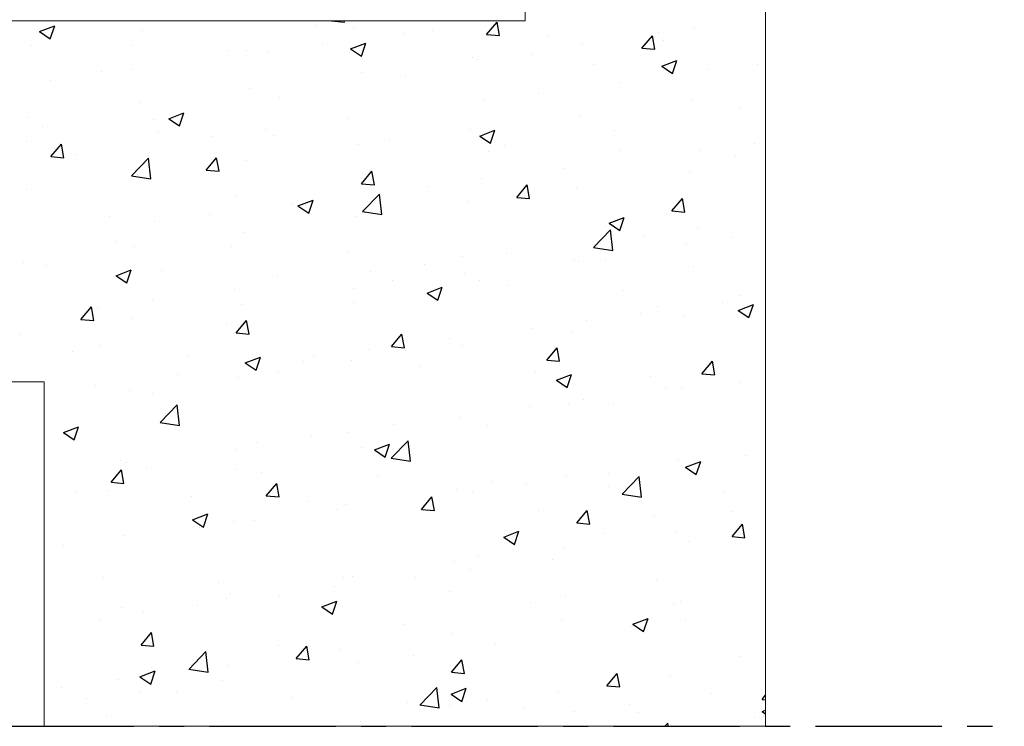
# Model space of a CAD drawing. Units: millimetres. Extents: x -7230 to 3589, y -17741 to -5923.
# Drawn here: x 1262 to 1671, y -17133 to -16839 of the extents above; entities that cross this region are included whole.
import ezdxf

# ---------------------------------------------------------------- set-up
doc = ezdxf.new("R2010")
doc.units = ezdxf.units.MM
doc.header["$MEASUREMENT"] = 0
doc.linetypes.add('CENTER', pattern=[0.6, 0.375, -0.075, 0.075, -0.075])
doc.layers.add('Estrutura', color=1, linetype='Continuous')
doc.layers.add('Moldura', color=7, linetype='Continuous')

msp = doc.modelspace()

# ---------------------------------------------------------------- linework, layer by layer
at = {"layer": 'Estrutura', "color": 251, "linetype": 'Continuous'}
for p, q in [((1270.1, -16843.95), (1276.4, -16841.53)), ((1274.57, -16846.97), (1276.4, -16841.53)), ((1337.3, -16839.55), (1337.3, -16839.55)), ((1385.34, -16841.58), (1385.34, -16841.58)), ((1391.45, -16839.53), (1391.46, -16839.52)), ((1391.45, -16839.53), (1396.83, -16840)), ((1396.83, -16840), (1396.74, -16839.52)), ((1400.75, -16842.67), (1400.75, -16842.67)), ((1456, -16845.18), (1460.34, -16840.01)), ((1461.38, -16845.65), (1460.34, -16840.01)), ((1542.42, -16842.17), (1542.42, -16842.17)), ((1270.1, -16843.95), (1274.57, -16846.97)), ((1312.9, -16843.56), (1312.9, -16843.56)), ((1422.01, -16844.68), (1422.01, -16844.68)), ((1433.39, -16843.61), (1433.39, -16843.61)), ((1456, -16845.18), (1461.38, -16845.65)), ((1481.43, -16845.64), (1481.43, -16845.64)), ((1520.56, -16850.83), (1524.9, -16845.66)), ((1525.94, -16851.3), (1524.9, -16845.66)), ((1527.29, -16844.41), (1527.29, -16844.41)), ((1266.69, -16849.9), (1266.69, -16849.9)), ((1308.23, -16849.61), (1308.23, -16849.61)), ((1387.92, -16849.17), (1387.92, -16849.17)), ((1399.44, -16851.16), (1405.74, -16848.74)), ((1399.44, -16851.16), (1403.91, -16854.18)), ((1403.91, -16854.18), (1405.74, -16848.74)), ((1495.68, -16848.92), (1495.68, -16848.92)), ((1520.56, -16850.83), (1525.94, -16851.3)), ((1529.47, -16847.67), (1529.47, -16847.67)), ((1348.26, -16851.68), (1348.26, -16851.68)), ((1356.27, -16851.64), (1356.27, -16851.64)), ((1365.39, -16852.13), (1365.39, -16852.13)), ((1404.32, -16853.67), (1404.32, -16853.67)), ((1450.22, -16854.68), (1450.22, -16854.68)), ((1474.8, -16853.42), (1474.8, -16853.42)), ((1452.36, -16855.7), (1452.36, -16855.7)), ((1500.41, -16857.73), (1500.41, -16857.73)), ((1528.78, -16858.37), (1535.08, -16855.95)), ((1528.78, -16858.37), (1533.26, -16861.38)), ((1533.26, -16861.38), (1535.08, -16855.95)), ((1568.62, -16857.75), (1568.62, -16857.75)), ((1295.78, -16860.69), (1295.78, -16860.69)), ((1308.55, -16859.61), (1308.55, -16859.61)), ((1404.01, -16861.02), (1404.01, -16861.02)), ((1422.32, -16862.43), (1422.32, -16862.43)), ((1548.45, -16859.76), (1548.45, -16859.76)), ((1274.46, -16864.1), (1274.46, -16864.1)), ((1511.78, -16865.24), (1511.78, -16865.24)), ((1357.26, -16867.76), (1357.26, -16867.76)), ((1369.83, -16871.44), (1369.83, -16871.44)), ((1477.7, -16869.73), (1477.7, -16869.73)), ((1311.8, -16873.52), (1311.8, -16873.52)), ((1455.17, -16872.69), (1455.17, -16872.69)), ((1541.33, -16872.13), (1541.33, -16872.13)), ((1265.59, -16879.86), (1265.59, -16879.86)), ((1323.82, -16880.19), (1330.12, -16877.77)), ((1328.29, -16883.2), (1330.12, -16877.77)), ((1494.58, -16878.88), (1494.58, -16878.88)), ((1561.66, -16875.91), (1561.66, -16875.91)), ((1271.35, -16883.27), (1271.35, -16883.27)), ((1317.34, -16880.45), (1317.34, -16880.45)), ((1323.82, -16880.19), (1328.29, -16883.2)), ((1398.33, -16880.17), (1398.33, -16880.17)), ((1319.39, -16885.3), (1319.39, -16885.3)), ((1341.71, -16887.63), (1341.71, -16887.63)), ((1364.24, -16884.66), (1364.24, -16884.66)), ((1367.44, -16887.33), (1367.44, -16887.33)), ((1449.12, -16884.64), (1449.12, -16884.64)), ((1453.16, -16887.39), (1459.46, -16884.97)), ((1453.16, -16887.39), (1457.64, -16890.41)), ((1457.64, -16890.41), (1459.46, -16884.97)), ((1509.18, -16884.92), (1509.18, -16884.92)), ((1264.86, -16889.46), (1264.86, -16889.46)), ((1274.83, -16895.93), (1279.17, -16890.76)), ((1280.21, -16896.41), (1279.17, -16890.76)), ((1402.91, -16890.98), (1402.91, -16890.98)), ((1415.48, -16889.36), (1415.48, -16889.36)), ((1463.52, -16891.39), (1463.52, -16891.39)), ((1567.48, -16890.29), (1567.48, -16890.29)), ((1274.83, -16895.93), (1280.21, -16896.41)), ((1284.87, -16895.11), (1284.87, -16895.11)), ((1456.69, -16893.93), (1456.69, -16893.93)), ((1511.57, -16893.42), (1511.57, -16893.42)), ((1544.95, -16893.25), (1544.95, -16893.25)), ((1559.61, -16895.45), (1559.61, -16895.45)), ((1308.37, -16903.91), (1315.38, -16896.61)), ((1316.37, -16905.16), (1315.38, -16896.61)), ((1339.38, -16901.58), (1343.72, -16896.41)), ((1344.76, -16902.05), (1343.72, -16896.41)), ((1356.17, -16897.72), (1356.17, -16897.72)), ((1308.37, -16903.92), (1316.37, -16905.16)), ((1310.71, -16903.49), (1310.71, -16903.49)), ((1339.38, -16901.58), (1344.76, -16902.05)), ((1403.94, -16907.23), (1408.28, -16902.06)), ((1404.2, -16902.93), (1404.2, -16902.93)), ((1409.32, -16907.7), (1408.28, -16902.06)), ((1488.11, -16900.73), (1488.11, -16900.73)), ((1540.23, -16902.09), (1540.23, -16902.09)), ((1403.94, -16907.23), (1409.32, -16907.7)), ((1431.49, -16908.19), (1431.49, -16908.19)), ((1454.02, -16905.22), (1454.02, -16905.22)), ((1468.49, -16912.88), (1472.83, -16907.71)), ((1473.87, -16913.35), (1472.83, -16907.71)), ((1264.5, -16909.82), (1264.5, -16909.82)), ((1351.72, -16911.94), (1351.72, -16911.94)), ((1404.43, -16918.81), (1411.44, -16911.5)), ((1412.42, -16920.06), (1411.43, -16911.51)), ((1493.49, -16908.84), (1493.49, -16908.84)), ((1374.65, -16915.67), (1374.65, -16915.67)), ((1377.54, -16916.42), (1383.84, -16914)), ((1377.54, -16916.42), (1382.02, -16919.44)), ((1382.02, -16919.44), (1383.84, -16914)), ((1448.03, -16914.6), (1448.03, -16914.6)), ((1468.49, -16912.88), (1473.87, -16913.35)), ((1533.04, -16918.53), (1537.38, -16913.35)), ((1538.42, -16919), (1537.38, -16913.35)), ((1340.57, -16920.16), (1340.57, -16920.16)), ((1404.42, -16918.82), (1412.42, -16920.06)), ((1533.04, -16918.53), (1538.42, -16919)), ((1299.23, -16920.95), (1299.23, -16920.95)), ((1318.04, -16923.13), (1318.04, -16923.13)), ((1401.82, -16920.94), (1401.82, -16920.94)), ((1506.88, -16923.63), (1513.18, -16921.21)), ((1506.88, -16923.63), (1511.36, -16926.65)), ((1511.36, -16926.65), (1513.18, -16921.21)), ((1355.07, -16927.68), (1355.07, -16927.68)), ((1500.48, -16933.71), (1507.49, -16926.4)), ((1508.48, -16934.95), (1507.48, -16926.41)), ((1521.27, -16928.75), (1521.27, -16928.75)), ((1543.8, -16925.78), (1543.8, -16925.78)), ((1301.87, -16931.29), (1301.87, -16931.29)), ((1539.14, -16932.05), (1539.14, -16932.05)), ((1557.95, -16929.61), (1557.95, -16929.61)), ((1309.61, -16933.45), (1309.61, -16933.45)), ((1349.91, -16933.32), (1349.91, -16933.32)), ((1397.95, -16935.35), (1397.95, -16935.35)), ((1464.43, -16936.23), (1464.43, -16936.23)), ((1500.47, -16933.71), (1508.48, -16934.95)), ((1263.4, -16939.78), (1263.4, -16939.78)), ((1272.8, -16941.34), (1272.8, -16941.34)), ((1430.35, -16940.72), (1430.35, -16940.72)), ((1446, -16937.38), (1446, -16937.38)), ((1492.39, -16938.8), (1492.39, -16938.8)), ((1494.04, -16939.41), (1494.04, -16939.41)), ((1505.46, -16938.62), (1505.46, -16938.62)), ((1301.92, -16945.45), (1308.22, -16943.03)), ((1301.92, -16945.45), (1306.4, -16948.47)), ((1306.4, -16948.47), (1308.22, -16943.03)), ((1320.84, -16943.37), (1320.84, -16943.37)), ((1368.89, -16945.4), (1368.89, -16945.4)), ((1407.82, -16943.69), (1407.82, -16943.69)), ((1446.93, -16944.56), (1446.93, -16944.56)), ((1542.09, -16941.44), (1542.09, -16941.44)), ((1416.93, -16947.43), (1416.93, -16947.43)), ((1452.97, -16947.62), (1452.97, -16947.62)), ((1464.97, -16949.46), (1464.97, -16949.46)), ((1350.98, -16951.17), (1350.98, -16951.17)), ((1400.72, -16950.9), (1400.72, -16950.9)), ((1431.26, -16952.66), (1437.56, -16950.24)), ((1431.26, -16952.66), (1435.74, -16955.68)), ((1435.74, -16955.68), (1437.56, -16950.24)), ((1513.02, -16951.49), (1513.02, -16951.49)), ((1561.06, -16953.52), (1561.06, -16953.52)), ((1316.89, -16955.66), (1316.89, -16955.66)), ((1353.98, -16957.64), (1353.98, -16957.64)), ((1400.49, -16956.63), (1400.49, -16956.63)), ((1554.21, -16956.79), (1554.21, -16956.79)), ((1560.6, -16959.86), (1566.9, -16957.45)), ((1565.08, -16962.88), (1566.9, -16957.45)), ((1287.32, -16963.63), (1291.66, -16958.46)), ((1292.7, -16964.1), (1291.66, -16958.46)), ((1294.36, -16958.62), (1294.36, -16958.62)), ((1520.13, -16961.28), (1520.13, -16961.28)), ((1527.03, -16958.38), (1527.03, -16958.38)), ((1560.6, -16959.86), (1565.08, -16962.88)), ((1287.32, -16963.63), (1292.7, -16964.1)), ((1308.52, -16963.41), (1308.52, -16963.41)), ((1348, -16965.64), (1348, -16965.64)), ((1351.87, -16969.28), (1356.21, -16964.11)), ((1357.25, -16969.75), (1356.21, -16964.11)), ((1497.6, -16964.25), (1497.6, -16964.25)), ((1538.04, -16962.01), (1538.04, -16962.01)), ((1262.31, -16969.74), (1262.31, -16969.74)), ((1351.87, -16969.28), (1357.25, -16969.75)), ((1416.43, -16974.93), (1420.76, -16969.76)), ((1421.81, -16975.4), (1420.76, -16969.76)), ((1474.54, -16967.39), (1474.54, -16967.39)), ((1491.3, -16968.76), (1491.3, -16968.76)), ((1440.76, -16971.73), (1440.76, -16971.73)), ((1283.96, -16977.03), (1283.96, -16977.03)), ((1295.51, -16974.65), (1295.51, -16974.65)), ((1406.67, -16976.22), (1406.67, -16976.22)), ((1416.43, -16974.93), (1421.81, -16975.4)), ((1422.05, -16976.4), (1422.05, -16976.4)), ((1445.84, -16974.52), (1445.84, -16974.52)), ((1480.98, -16980.57), (1485.32, -16975.4)), ((1486.36, -16981.05), (1485.32, -16975.4)), ((1332, -16979.06), (1332, -16979.06)), ((1355.64, -16981.68), (1361.94, -16979.27)), ((1355.64, -16981.68), (1360.12, -16984.7)), ((1360.12, -16984.7), (1361.94, -16979.27)), ((1380.05, -16981.09), (1380.05, -16981.09)), ((1384.14, -16979.18), (1384.14, -16979.18)), ((1399.63, -16980.86), (1399.63, -16980.86)), ((1480.98, -16980.57), (1486.36, -16981.05)), ((1545.53, -16986.22), (1549.87, -16981.05)), ((1550.91, -16986.69), (1549.87, -16981.05)), ((1369.56, -16985.4), (1369.56, -16985.4)), ((1428.09, -16983.12), (1428.09, -16983.12)), ((1476.14, -16985.15), (1476.14, -16985.15)), ((1545.53, -16986.22), (1550.91, -16986.69)), ((1327.3, -16986.67), (1327.3, -16986.67)), ((1352.88, -16987.6), (1352.88, -16987.6)), ((1484.98, -16988.89), (1491.28, -16986.47)), ((1484.98, -16988.89), (1489.46, -16991.91)), ((1489.46, -16991.91), (1491.28, -16986.47)), ((1524.18, -16987.18), (1524.18, -16987.18)), ((1561.4, -16989.87), (1561.4, -16989.87)), ((1293.21, -16991.15), (1293.21, -16991.15)), ((1307.43, -16993.37), (1307.43, -16993.37)), ((1317.08, -16994.41), (1317.08, -16994.41)), ((1530.54, -16992.29), (1530.54, -16992.29)), ((1536.95, -16991.97), (1536.95, -16991.97)), ((1496.45, -16996.78), (1496.45, -16996.78)), ((1320.31, -17006.48), (1327.32, -16999.17)), ((1328.3, -17007.73), (1327.31, -16999.18)), ((1473.92, -16999.74), (1473.92, -16999.74)), ((1490.2, -16998.72), (1490.2, -16998.72)), ((1508.91, -16998.88), (1508.91, -16998.88)), ((1320.3, -17006.49), (1328.3, -17007.73)), ((1444.74, -17004.48), (1444.74, -17004.48)), ((1280.02, -17010.71), (1286.32, -17008.29)), ((1280.02, -17010.71), (1284.5, -17013.73)), ((1284.5, -17013.73), (1286.32, -17008.29)), ((1398.54, -17010.82), (1398.54, -17010.82)), ((1417.08, -17007.23), (1417.08, -17007.23)), ((1456.42, -17007.89), (1456.42, -17007.89)), ((1360.46, -17014.68), (1360.46, -17014.68)), ((1382.99, -17011.71), (1382.99, -17011.71)), ((1416.36, -17021.38), (1423.37, -17014.07)), ((1424.36, -17022.62), (1423.36, -17014.08)), ((1351.79, -17017.57), (1351.79, -17017.57)), ((1403.94, -17016.9), (1403.94, -17016.9)), ((1409.36, -17017.92), (1415.66, -17015.5)), ((1409.36, -17017.92), (1413.84, -17020.94)), ((1413.84, -17020.94), (1415.66, -17015.5)), ((1303.62, -17022.16), (1303.62, -17022.16)), ((1416.35, -17021.38), (1424.36, -17022.62)), ((1535.85, -17021.93), (1535.85, -17021.93)), ((1538.7, -17025.13), (1545.01, -17022.71)), ((1543.18, -17028.15), (1545.01, -17022.71)), ((1563.7, -17020.3), (1563.7, -17020.3)), ((1299.81, -17031.33), (1304.15, -17026.16)), ((1305.19, -17031.8), (1304.15, -17026.16)), ((1306.33, -17023.33), (1306.33, -17023.33)), ((1314.48, -17025.05), (1314.48, -17025.05)), ((1351.45, -17025.91), (1351.45, -17025.91)), ((1362.52, -17027.08), (1362.52, -17027.08)), ((1538.7, -17025.13), (1543.18, -17028.15)), ((1299.81, -17031.33), (1305.19, -17031.8)), ((1410.57, -17029.11), (1410.57, -17029.11)), ((1458.61, -17031.14), (1458.61, -17031.14)), ((1489.11, -17028.68), (1489.11, -17028.68)), ((1506.86, -17027.79), (1506.86, -17027.79)), ((1512.41, -17036.27), (1519.42, -17028.97)), ((1520.41, -17037.52), (1519.41, -17028.97)), ((1285.41, -17035.11), (1285.41, -17035.11)), ((1298.96, -17034.92), (1298.96, -17034.92)), ((1364.36, -17036.98), (1368.7, -17031.81)), ((1369.74, -17037.45), (1368.7, -17031.81)), ((1443.65, -17034.44), (1443.65, -17034.44)), ((1450.24, -17035.24), (1450.24, -17035.24)), ((1472.77, -17032.27), (1472.77, -17032.27)), ((1506.65, -17033.17), (1506.65, -17033.17)), ((1554.7, -17035.2), (1554.7, -17035.2)), ((1333.45, -17037.14), (1333.45, -17037.14)), ((1364.36, -17036.98), (1369.74, -17037.45)), ((1381.5, -17039.17), (1381.5, -17039.17)), ((1428.91, -17042.62), (1433.25, -17037.45)), ((1434.29, -17043.1), (1433.25, -17037.45)), ((1512.4, -17036.28), (1520.41, -17037.52)), ((1393.4, -17042.72), (1393.4, -17042.72)), ((1397.44, -17040.78), (1397.44, -17040.78)), ((1428.91, -17042.62), (1434.29, -17043.1)), ((1429.54, -17041.2), (1429.54, -17041.2)), ((1477.59, -17043.23), (1477.59, -17043.23)), ((1493.47, -17048.27), (1497.81, -17043.1)), ((1498.85, -17048.74), (1497.81, -17043.1)), ((1557.68, -17043.57), (1557.68, -17043.57)), ((1333.74, -17046.95), (1340.04, -17044.53)), ((1333.74, -17046.95), (1338.22, -17049.97)), ((1338.22, -17049.97), (1340.04, -17044.53)), ((1350.7, -17047.53), (1350.7, -17047.53)), ((1359.32, -17047.21), (1359.32, -17047.21)), ((1525.63, -17045.26), (1525.63, -17045.26)), ((1336.79, -17050.18), (1336.79, -17050.18)), ((1463.08, -17054.16), (1469.39, -17051.74)), ((1467.56, -17057.18), (1469.39, -17051.74)), ((1493.47, -17048.27), (1498.85, -17048.74)), ((1534.76, -17051.89), (1534.76, -17051.89)), ((1558.02, -17053.92), (1562.36, -17048.75)), ((1563.4, -17054.39), (1562.36, -17048.75)), ((1305.24, -17053.29), (1305.24, -17053.29)), ((1463.08, -17054.16), (1467.56, -17057.18)), ((1505.19, -17052.58), (1505.19, -17052.58)), ((1540.02, -17055.8), (1540.02, -17055.8)), ((1558.02, -17053.92), (1563.4, -17054.39)), ((1562.55, -17052.83), (1562.55, -17052.83)), ((1279.95, -17057.66), (1279.95, -17057.66)), ((1488.02, -17058.64), (1488.02, -17058.64)), ((1452.71, -17061.59), (1452.71, -17061.59)), ((1483.18, -17063.28), (1483.18, -17063.28)), ((1442.56, -17064.4), (1442.56, -17064.4)), ((1449.1, -17067.77), (1449.1, -17067.77)), ((1296.57, -17070.8), (1296.57, -17070.8)), ((1396.35, -17070.74), (1396.35, -17070.74)), ((1400.22, -17070.6), (1400.22, -17070.6)), ((1426.57, -17070.74), (1426.57, -17070.74)), ((1526.76, -17072.34), (1526.76, -17072.34)), ((1344.62, -17072.83), (1344.62, -17072.83)), ((1392.66, -17074.86), (1392.66, -17074.86)), ((1347.73, -17079.61), (1347.73, -17079.61)), ((1349.6, -17077.49), (1349.6, -17077.49)), ((1369.73, -17078.22), (1369.73, -17078.22)), ((1440.7, -17076.89), (1440.7, -17076.89)), ((1488.75, -17078.92), (1488.75, -17078.92)), ((1304.14, -17083.25), (1304.14, -17083.25)), ((1335.64, -17082.71), (1335.64, -17082.71)), ((1387.46, -17083.18), (1393.77, -17080.76)), ((1387.46, -17083.18), (1391.94, -17086.2)), ((1391.94, -17086.2), (1393.77, -17080.76)), ((1474.27, -17081.35), (1474.27, -17081.35)), ((1533.67, -17081.85), (1533.67, -17081.85)), ((1536.79, -17080.95), (1536.79, -17080.95)), ((1295.25, -17088.62), (1295.25, -17088.62)), ((1313.11, -17085.67), (1313.11, -17085.67)), ((1486.92, -17088.6), (1486.92, -17088.6)), ((1516.81, -17090.39), (1523.11, -17087.97)), ((1521.28, -17093.41), (1523.11, -17087.97)), ((1538.88, -17088.33), (1538.88, -17088.33)), ((1421.79, -17090.36), (1421.79, -17090.36)), ((1516.35, -17091.3), (1516.35, -17091.3)), ((1516.81, -17090.39), (1521.28, -17093.41)), ((1312.29, -17099.03), (1316.63, -17093.86)), ((1317.67, -17099.5), (1316.63, -17093.86)), ((1441.46, -17094.36), (1441.46, -17094.36)), ((1312.29, -17099.03), (1317.67, -17099.5)), ((1369.3, -17099.37), (1369.3, -17099.37)), ((1376.85, -17104.67), (1381.19, -17099.5)), ((1382.23, -17105.14), (1381.19, -17099.5)), ((1395.25, -17100.7), (1395.25, -17100.7)), ((1459.51, -17098.78), (1459.51, -17098.78)), ((1332.24, -17109.05), (1339.25, -17101.74)), ((1340.24, -17110.29), (1339.24, -17101.75)), ((1376.85, -17104.67), (1382.23, -17105.14)), ((1425.42, -17103.27), (1425.42, -17103.27)), ((1561.13, -17103.84), (1561.13, -17103.84)), ((1316.81, -17108.38), (1316.81, -17108.38)), ((1332.23, -17109.05), (1340.24, -17110.29)), ((1348.51, -17107.45), (1348.51, -17107.45)), ((1402.89, -17106.23), (1402.89, -17106.23)), ((1441.4, -17110.32), (1445.74, -17105.15)), ((1446.78, -17110.79), (1445.74, -17105.15)), ((1303.05, -17113.21), (1303.05, -17113.21)), ((1311.84, -17112.21), (1318.15, -17109.79)), ((1311.84, -17112.21), (1316.32, -17115.23)), ((1316.32, -17115.23), (1318.15, -17109.79)), ((1441.4, -17110.32), (1446.78, -17110.79)), ((1505.95, -17115.97), (1510.29, -17110.8)), ((1508.64, -17112.85), (1508.64, -17112.85)), ((1511.33, -17116.44), (1510.29, -17110.8)), ((1532.57, -17111.81), (1532.57, -17111.81)), ((1279.05, -17116.79), (1279.05, -17116.79)), ((1346.05, -17113.72), (1346.05, -17113.72)), ((1428.29, -17123.94), (1435.3, -17116.64)), ((1436.29, -17125.19), (1435.29, -17116.64)), ((1441.19, -17119.42), (1447.49, -17117)), ((1445.66, -17122.44), (1447.49, -17117)), ((1505.95, -17115.97), (1511.33, -17116.44)), ((1289.43, -17121.17), (1289.43, -17121.17)), ((1311.97, -17118.2), (1311.97, -17118.2)), ((1327.09, -17118.82), (1327.09, -17118.82)), ((1375.13, -17120.85), (1375.13, -17120.85)), ((1441.19, -17119.42), (1445.66, -17122.44)), ((1485.83, -17118.56), (1485.83, -17118.56)), ((1549.29, -17119.34), (1549.29, -17119.34)), ((1570.51, -17121.62), (1572.01, -17119.83)), ((1423.18, -17122.88), (1423.18, -17122.88)), ((1428.28, -17123.95), (1436.29, -17125.19)), ((1440.37, -17124.32), (1440.37, -17124.32)), ((1456.16, -17121.86), (1456.16, -17121.86)), ((1471.22, -17124.91), (1471.22, -17124.91)), ((1515.2, -17123.83), (1515.2, -17123.83)), ((1570.51, -17121.62), (1572.01, -17121.75)), ((1298.02, -17128.88), (1298.02, -17128.88)), ((1492.67, -17126.79), (1492.67, -17126.79)), ((1519.27, -17126.94), (1519.27, -17126.94)), ((1567.31, -17128.97), (1567.31, -17128.97)), ((1570.53, -17126.63), (1572.01, -17126.06)), ((1570.53, -17126.63), (1572.01, -17127.63)), ((1346.07, -17130.91), (1346.07, -17130.91)), ((1394.16, -17130.66), (1394.16, -17130.66)), ((1403.67, -17130.87), (1403.67, -17130.87)), ((1530.13, -17132.81), (1531.35, -17131.54)), ((1531.49, -17132.81), (1531.35, -17131.54))]:
    msp.add_line(p, q, dxfattribs=at)
at = {"layer": 'Estrutura', "color": 7, "linetype": 'Continuous', "lineweight": 15}
msp.add_lwpolyline([(928.78, -16839.52), (1472.01, -16839.52), (1472.01, -16611.59), (1572.01, -16611.59), (1572.01, -17132.81), (1272.01, -17132.81), (1272.01, -16989.52), (929.38, -16989.52)], dxfattribs=at)
at = {"layer": 'Moldura', "color": 1, "linetype": 'CENTER', "ltscale": 140}
msp.add_line((1172.77, -17132.81), (1671.25, -17132.81), dxfattribs=at)

doc.saveas('drawing.dxf')
